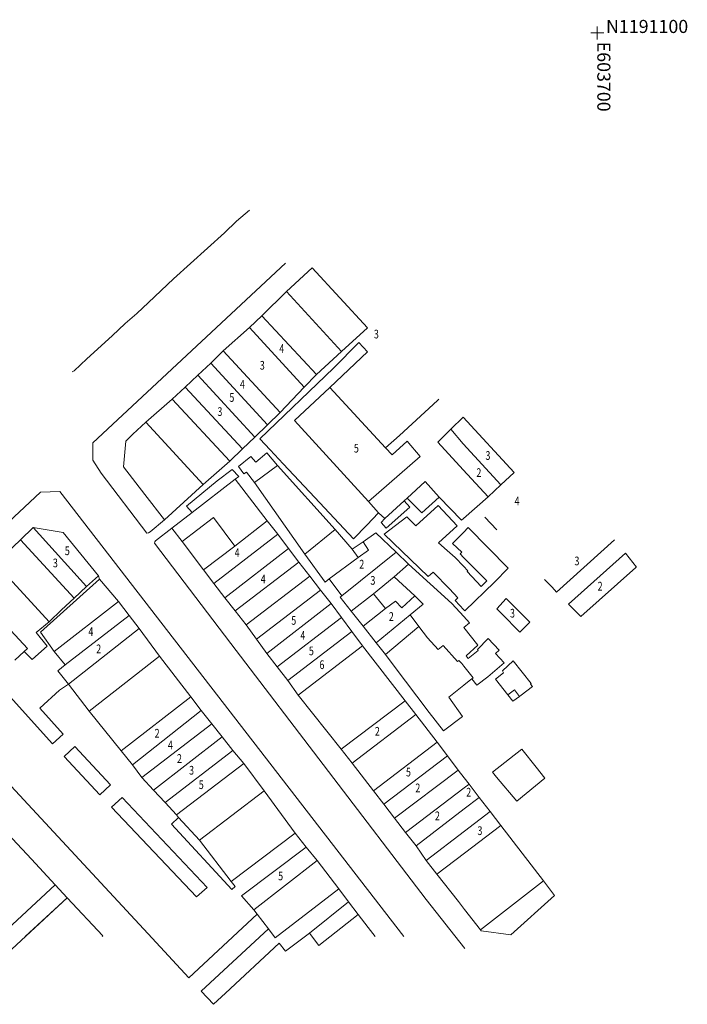
# Model space of a CAD drawing. Units: millimetres. Extents: x 58 to 7993, y -4524 to 3402.
# Drawn here: x 2481 to 2634, y -1163 to -937 of the extents above; entities that cross this region are included whole.
import ezdxf
from ezdxf.enums import TextEntityAlignment as Align

# ---------------------------------------------------------------- set-up
doc = ezdxf.new("R2010")
doc.units = ezdxf.units.MM
doc.layers.add('_004_BUILDIG', color=4, linetype='Continuous')
doc.layers.add('_900_POINT_N-E', color=7, linetype='Continuous')
doc.styles.add('thuýen', font='vn_vni.shx')
doc.styles.add('txt', font='vn_vni.shx', dxfattribs={"width": 0.7, "height": 1})

msp = doc.modelspace()

# ---------------------------------------------------------------- linework, layer by layer
at = {"layer": '_004_BUILDIG', "color": 251, "linetype": 'Continuous', "lineweight": 0}
for p, q in [((2530.81, -982.87), (2533.79, -980.38)), ((2530.81, -982.87), (2533.79, -980.38)), ((2530.81, -982.87), (2533.79, -980.38)), ((2530.81, -982.87), (2533.79, -980.38)), ((2533.79, -980.38), (2530.81, -982.87)), ((2530.81, -982.87), (2528.08, -985.56)), ((2528.08, -985.56), (2516.38, -996.1)), ((2542.11, -992.54), (2497.84, -1033.75)), ((2542.28, -999), (2548.19, -993.56)), ((2542.28, -999), (2548.19, -993.57)), ((2560.9, -1007.34), (2548.19, -993.56)), ((2548.19, -993.56), (2560.9, -1007.34)), ((2548.19, -993.57), (2560.9, -1007.34)), ((2548.19, -993.57), (2560.9, -1007.34)), ((2548.19, -993.57), (2560.9, -1007.34)), ((2548.19, -993.57), (2560.9, -1007.34)), ((2516.38, -996.1), (2510.66, -1001.52)), ((2536.64, -1004.61), (2542.28, -999)), ((2536.64, -1004.61), (2542.28, -999)), ((2542.28, -999), (2554.92, -1012.78)), ((2554.92, -1012.78), (2542.28, -999)), ((2510.66, -1001.52), (2507.95, -1004.07)), ((2507.95, -1004.07), (2505.28, -1006.37)), ((2533.8, -1007.3), (2536.64, -1004.61)), ((2536.64, -1004.61), (2533.8, -1007.3)), ((2536.64, -1004.61), (2533.8, -1007.3)), ((2536.64, -1004.61), (2533.8, -1007.3)), ((2536.64, -1004.61), (2533.8, -1007.3)), ((2533.8, -1007.3), (2536.64, -1004.61)), ((2549.21, -1018.03), (2536.64, -1004.61)), ((2549.21, -1018.03), (2536.64, -1004.61)), ((2549.21, -1018.03), (2536.64, -1004.61)), ((2549.21, -1018.03), (2536.64, -1004.61)), ((2536.64, -1004.61), (2549.21, -1018.03)), ((2549.21, -1018.03), (2536.64, -1004.61)), ((2505.28, -1006.37), (2502.33, -1009.17)), ((2527.79, -1012.63), (2533.8, -1007.3)), ((2533.8, -1007.3), (2527.79, -1012.63)), ((2533.8, -1007.3), (2527.79, -1012.63)), ((2533.8, -1007.3), (2527.79, -1012.63)), ((2533.8, -1007.3), (2527.79, -1012.63)), ((2527.79, -1012.63), (2533.8, -1007.3)), ((2533.8, -1007.3), (2546.39, -1020.96)), ((2533.8, -1007.3), (2546.39, -1020.96)), ((2533.8, -1007.3), (2546.39, -1020.96)), ((2533.8, -1007.3), (2546.39, -1020.96)), ((2533.8, -1007.3), (2546.39, -1020.96)), ((2546.39, -1020.96), (2533.8, -1007.3)), ((2560.9, -1007.34), (2554.92, -1012.78)), ((2502.33, -1009.17), (2496.51, -1014.47)), ((2553.1, -1016.57), (2558.89, -1010.74)), ((2558.89, -1010.74), (2560.93, -1012.86)), ((2558.89, -1010.74), (2560.93, -1012.86)), ((2558.89, -1010.74), (2560.93, -1012.86)), ((2558.89, -1010.74), (2560.93, -1012.86)), ((2560.92, -1012.86), (2558.89, -1010.74)), ((2558.89, -1010.74), (2560.92, -1012.86)), ((2524.93, -1015.46), (2527.79, -1012.63)), ((2527.79, -1012.63), (2524.93, -1015.46)), ((2527.79, -1012.63), (2524.93, -1015.46)), ((2524.93, -1015.46), (2527.79, -1012.63)), ((2527.79, -1012.63), (2540.88, -1026.77)), ((2527.79, -1012.63), (2540.88, -1026.77)), ((2527.79, -1012.63), (2540.88, -1026.77)), ((2527.79, -1012.63), (2540.88, -1026.77)), ((2527.79, -1012.63), (2540.88, -1026.77)), ((2540.88, -1026.77), (2527.79, -1012.63)), ((2554.92, -1012.78), (2549.21, -1018.03)), ((2552.26, -1021.06), (2560.92, -1012.86)), ((2560.92, -1012.86), (2552.26, -1021.06)), ((2493.56, -1017.17), (2496.51, -1014.47)), ((2493.56, -1017.17), (2496.51, -1014.47)), ((2493.56, -1017.17), (2496.51, -1014.47)), ((2493.56, -1017.17), (2496.51, -1014.47)), ((2496.51, -1014.47), (2493.56, -1017.17)), ((2521.98, -1018.22), (2524.93, -1015.46)), ((2521.99, -1018.22), (2524.93, -1015.46)), ((2524.93, -1015.46), (2521.99, -1018.22)), ((2524.93, -1015.46), (2521.99, -1018.22)), ((2524.93, -1015.46), (2537.95, -1029.57)), ((2524.93, -1015.46), (2537.95, -1029.57)), ((2524.93, -1015.46), (2537.94, -1029.58)), ((2537.94, -1029.58), (2524.93, -1015.46)), ((2493.56, -1017.17), (2493.16, -1017.47)), ((2519.08, -1020.93), (2521.99, -1018.22)), ((2521.99, -1018.22), (2519.08, -1020.93)), ((2521.99, -1018.22), (2519.08, -1020.93)), ((2519.08, -1020.93), (2521.98, -1018.22)), ((2521.98, -1018.22), (2535.04, -1032.45)), ((2535.04, -1032.45), (2521.98, -1018.22)), ((2521.99, -1018.22), (2535.04, -1032.45)), ((2521.99, -1018.22), (2535.04, -1032.45)), ((2536.17, -1032.82), (2553.1, -1016.57)), ((2546.39, -1020.96), (2549.21, -1018.03)), ((2546.39, -1020.96), (2549.21, -1018.03)), ((2546.39, -1020.96), (2549.21, -1018.03)), ((2546.39, -1020.96), (2549.21, -1018.03)), ((2549.21, -1018.03), (2546.39, -1020.96)), ((2516.08, -1023.74), (2519.08, -1020.93)), ((2519.08, -1020.93), (2516.08, -1023.74)), ((2519.08, -1020.93), (2516.08, -1023.74)), ((2516.08, -1023.74), (2519.08, -1020.93)), ((2519.08, -1020.93), (2532.19, -1035.12)), ((2519.08, -1020.93), (2532.19, -1035.12)), ((2519.08, -1020.93), (2532.18, -1035.12)), ((2532.18, -1035.12), (2519.08, -1020.93)), ((2540.88, -1026.77), (2546.39, -1020.96)), ((2540.88, -1026.77), (2546.39, -1020.96)), ((2540.88, -1026.77), (2546.39, -1020.96)), ((2540.88, -1026.77), (2546.39, -1020.96)), ((2546.39, -1020.96), (2540.88, -1026.77)), ((2552.26, -1021.06), (2544.17, -1028.6)), ((2552.26, -1021.06), (2544.17, -1028.6)), ((2544.17, -1028.6), (2552.26, -1021.06)), ((2552.26, -1021.06), (2544.17, -1028.6)), ((2565.04, -1034.86), (2552.26, -1021.06)), ((2565.04, -1034.86), (2552.26, -1021.06)), ((2552.26, -1021.06), (2565.04, -1034.86)), ((2565.04, -1034.86), (2552.26, -1021.06)), ((2510.04, -1029.01), (2516.08, -1023.74)), ((2510.04, -1029.01), (2516.08, -1023.74)), ((2516.08, -1023.74), (2529.32, -1037.95)), ((2516.08, -1023.74), (2529.32, -1037.95)), ((2529.31, -1037.95), (2516.08, -1023.74)), ((2516.08, -1023.74), (2529.31, -1037.95)), ((2576.94, -1024), (2568.26, -1032.04)), ((2568.26, -1032.04), (2576.94, -1024)), ((2577.28, -1023.69), (2576.94, -1024)), ((2576.94, -1024), (2577.28, -1023.69)), ((2540.88, -1026.77), (2537.94, -1029.58)), ((2537.95, -1029.57), (2540.88, -1026.77)), ((2537.95, -1029.57), (2540.88, -1026.77)), ((2507.05, -1031.72), (2510.04, -1029.01)), ((2507.05, -1031.72), (2510.04, -1029.01)), ((2510.04, -1029.01), (2523.2, -1043.31)), ((2523.2, -1043.31), (2510.04, -1029.01)), ((2535.04, -1032.45), (2537.95, -1029.57)), ((2535.04, -1032.45), (2537.95, -1029.57)), ((2537.94, -1029.58), (2535.04, -1032.45)), ((2544.17, -1028.6), (2561.11, -1047.19)), ((2544.17, -1028.6), (2561.11, -1047.19)), ((2561.11, -1047.19), (2544.17, -1028.6)), ((2544.17, -1028.6), (2561.11, -1047.19)), ((2580.03, -1030.57), (2582.83, -1027.87)), ((2582.83, -1027.87), (2580.03, -1030.57)), ((2582.83, -1027.87), (2594.54, -1040.56)), ((2582.83, -1027.87), (2594.54, -1040.56)), ((2582.83, -1027.87), (2594.54, -1040.56)), ((2594.54, -1040.56), (2582.83, -1027.87)), ((2505.42, -1033.34), (2507.05, -1031.72)), ((2505.42, -1033.34), (2507.05, -1031.72)), ((2568.26, -1032.04), (2565.04, -1034.86)), ((2565.04, -1034.86), (2568.26, -1032.04)), ((2577, -1033.54), (2580.03, -1030.57)), ((2580.03, -1030.57), (2577, -1033.54)), ((2580.03, -1030.57), (2582.85, -1033.94)), ((2582.85, -1033.94), (2580.03, -1030.57)), ((2497.84, -1033.75), (2497.83, -1037.7)), ((2504.89, -1039.21), (2505.42, -1033.34)), ((2504.89, -1039.21), (2505.42, -1033.34)), ((2535.04, -1032.45), (2532.18, -1035.12)), ((2532.19, -1035.12), (2535.04, -1032.45)), ((2532.19, -1035.12), (2535.04, -1032.45)), ((2538.54, -1035.33), (2536.17, -1032.82)), ((2570.02, -1033.35), (2566.53, -1036.47)), ((2570.02, -1033.35), (2566.53, -1036.47)), ((2566.53, -1036.47), (2570.02, -1033.35)), ((2570.02, -1033.35), (2566.53, -1036.47)), ((2572.97, -1036.88), (2570.02, -1033.35)), ((2572.97, -1036.88), (2570.02, -1033.35)), ((2570.02, -1033.35), (2572.97, -1036.88)), ((2572.97, -1036.88), (2570.02, -1033.35)), ((2582.87, -1039.88), (2577, -1033.54)), ((2577, -1033.54), (2582.87, -1039.88)), ((2591.47, -1043.37), (2582.85, -1033.94)), ((2591.47, -1043.37), (2582.85, -1033.94)), ((2582.85, -1033.94), (2591.48, -1043.37)), ((2591.48, -1043.37), (2582.85, -1033.94)), ((2532.18, -1035.12), (2529.31, -1037.95)), ((2529.32, -1037.95), (2532.19, -1035.12)), ((2529.32, -1037.95), (2532.19, -1035.12)), ((2535.28, -1038.18), (2537.79, -1036.01)), ((2537.79, -1036.01), (2540.23, -1038.9)), ((2541.54, -1038.51), (2538.54, -1035.33)), ((2566.53, -1036.47), (2565.04, -1034.86)), ((2566.53, -1036.47), (2565.04, -1034.86)), ((2565.04, -1034.86), (2566.53, -1036.47)), ((2566.53, -1036.47), (2565.04, -1034.86)), ((2497.83, -1037.7), (2499.78, -1040.67)), ((2529.31, -1037.95), (2523.2, -1043.31)), ((2531.29, -1039.15), (2534.16, -1036.87)), ((2534.16, -1036.87), (2535.28, -1038.18)), ((2540.23, -1038.9), (2534.97, -1042.84)), ((2534.97, -1042.84), (2540.23, -1038.9)), ((2540.23, -1038.9), (2553.48, -1053.62)), ((2548.79, -1046.28), (2541.54, -1038.51)), ((2561.11, -1047.19), (2572.97, -1036.88)), ((2561.11, -1047.19), (2572.97, -1036.88)), ((2572.97, -1036.88), (2561.11, -1047.19)), ((2561.11, -1047.19), (2572.97, -1036.88)), ((2499.78, -1040.67), (2510.27, -1054.43)), ((2509.8, -1045.54), (2504.89, -1039.21)), ((2509.8, -1045.54), (2504.89, -1039.21)), ((2526.38, -1042.42), (2529.85, -1039.83)), ((2529.85, -1039.83), (2531.37, -1041.44)), ((2532.54, -1040.85), (2531.29, -1039.15)), ((2533.16, -1040.42), (2532.54, -1040.85)), ((2534.97, -1042.84), (2533.16, -1040.42)), ((2588.6, -1046.12), (2582.87, -1039.88)), ((2588.6, -1046.12), (2582.87, -1039.88)), ((2588.6, -1046.11), (2582.87, -1039.88)), ((2582.87, -1039.88), (2588.6, -1046.11)), ((2594.54, -1040.56), (2591.47, -1043.37)), ((2594.54, -1040.56), (2591.47, -1043.37)), ((2594.54, -1040.56), (2591.48, -1043.37)), ((2523.2, -1043.31), (2514.28, -1051.41)), ((2519.34, -1048.25), (2526.38, -1042.42)), ((2530.55, -1042.03), (2520.64, -1049.74)), ((2520.64, -1049.74), (2530.55, -1042.03)), ((2531.37, -1041.44), (2530.55, -1042.03)), ((2530.55, -1042.03), (2537.87, -1051.61)), ((2546.5, -1059.27), (2534.97, -1042.84)), ((2574.11, -1042.62), (2569.99, -1046.42)), ((2569.99, -1046.42), (2574.11, -1042.62)), ((2577.37, -1046.16), (2574.11, -1042.62)), ((2574.11, -1042.62), (2577.37, -1046.16)), ((2591.47, -1043.37), (2588.6, -1046.12)), ((2591.47, -1043.37), (2588.6, -1046.12)), ((2591.48, -1043.37), (2588.6, -1046.11)), ((2485.88, -1045.06), (2447.41, -1080.86)), ((2490.32, -1044.85), (2485.88, -1045.06)), ((2569.23, -1146.99), (2490.32, -1044.85)), ((2514.28, -1051.41), (2509.8, -1045.54)), ((2514.28, -1051.41), (2509.8, -1045.54)), ((2557.66, -1055.75), (2548.79, -1046.28)), ((2563.45, -1049.81), (2561.11, -1047.19)), ((2561.11, -1047.19), (2563.45, -1049.81)), ((2564.91, -1051.1), (2569.31, -1047.04)), ((2564.91, -1051.1), (2569.31, -1047.04)), ((2564.91, -1051.1), (2569.31, -1047.04)), ((2569.31, -1047.04), (2564.91, -1051.1)), ((2569.99, -1046.42), (2569.31, -1047.04)), ((2570.64, -1048.46), (2569.31, -1047.04)), ((2570.64, -1048.46), (2569.31, -1047.04)), ((2569.31, -1047.04), (2570.64, -1048.46)), ((2573.33, -1049.79), (2569.99, -1046.42)), ((2577.37, -1046.16), (2573.33, -1049.79)), ((2582.5, -1051.45), (2577.37, -1046.16)), ((2588.6, -1046.11), (2582.91, -1051.1)), ((2515.99, -1053.31), (2520.64, -1049.74)), ((2520.64, -1049.74), (2519.34, -1048.25)), ((2563.45, -1049.81), (2560.71, -1052.64)), ((2564.91, -1051.1), (2563.45, -1049.81)), ((2565.19, -1053.3), (2570.64, -1048.46)), ((2565.19, -1053.3), (2570.64, -1048.46)), ((2570.64, -1048.46), (2565.19, -1053.3)), ((2571.95, -1052.78), (2577.09, -1048.1)), ((2577.09, -1048.1), (2581.44, -1052.8)), ((2511.01, -1054.13), (2514.28, -1051.41)), ((2518.35, -1056.39), (2525.52, -1050.82)), ((2525.52, -1050.82), (2518.35, -1056.39)), ((2525.52, -1050.82), (2530.43, -1057.41)), ((2530.43, -1057.41), (2525.52, -1050.82)), ((2530.43, -1057.41), (2537.87, -1051.61)), ((2537.87, -1051.61), (2530.43, -1057.41)), ((2530.44, -1057.42), (2537.87, -1051.61)), ((2530.44, -1057.42), (2537.87, -1051.61)), ((2537.87, -1051.61), (2540.3, -1054.71)), ((2537.87, -1051.61), (2540.3, -1054.71)), ((2537.87, -1051.61), (2540.29, -1054.71)), ((2564.91, -1051.1), (2564.02, -1052.01)), ((2564.91, -1051.1), (2564.02, -1052.01)), ((2564.02, -1052.01), (2564.91, -1051.1)), ((2564.02, -1052.01), (2565.19, -1053.3)), ((2564.02, -1052.01), (2565.19, -1053.3)), ((2565.19, -1053.3), (2564.02, -1052.01)), ((2564.7, -1054.64), (2569.94, -1050.68)), ((2569.94, -1050.68), (2571.95, -1052.78)), ((2582.91, -1051.1), (2582.5, -1051.45)), ((2587.85, -1050.74), (2590.57, -1053.7)), ((2587.85, -1050.74), (2590.57, -1053.7)), ((2590.57, -1053.7), (2587.85, -1050.74)), ((2481.27, -1055.94), (2484.19, -1053.18)), ((2481.28, -1055.94), (2484.19, -1053.18)), ((2481.28, -1055.94), (2484.19, -1053.18)), ((2481.28, -1055.94), (2484.19, -1053.18)), ((2484.19, -1053.18), (2491.02, -1054.33)), ((2484.19, -1053.18), (2491.02, -1054.33)), ((2484.19, -1053.18), (2496.4, -1066.68)), ((2484.19, -1053.18), (2491.02, -1054.33)), ((2484.19, -1053.18), (2496.4, -1066.68)), ((2484.19, -1053.18), (2496.4, -1066.68)), ((2496.4, -1066.68), (2484.19, -1053.18)), ((2484.19, -1053.18), (2491.02, -1054.33)), ((2491.02, -1054.33), (2499.16, -1064.22)), ((2491.02, -1054.33), (2499.16, -1064.22)), ((2491.02, -1054.33), (2499.16, -1064.22)), ((2491.02, -1054.33), (2499.16, -1064.22)), ((2510.27, -1054.43), (2510.62, -1054.36)), ((2510.27, -1054.43), (2510.27, -1054.43)), ((2510.62, -1054.36), (2511.01, -1054.13)), ((2515.99, -1053.32), (2512.28, -1056.22)), ((2518.35, -1056.39), (2515.99, -1053.31)), ((2518.35, -1056.39), (2515.99, -1053.32)), ((2540.3, -1054.71), (2525.66, -1066.03)), ((2540.3, -1054.71), (2525.66, -1066.03)), ((2525.66, -1066.03), (2540.29, -1054.71)), ((2540.29, -1054.71), (2525.66, -1066.03)), ((2540.29, -1054.71), (2542.8, -1057.99)), ((2542.8, -1057.99), (2540.3, -1054.71)), ((2542.8, -1057.99), (2540.3, -1054.71)), ((2553.48, -1053.62), (2546.5, -1059.27)), ((2546.5, -1059.27), (2553.48, -1053.62)), ((2553.48, -1053.62), (2557.37, -1058.13)), ((2560.71, -1052.64), (2557.66, -1055.75)), ((2559.92, -1056.43), (2562.8, -1054.4)), ((2559.92, -1056.43), (2562.8, -1054.4)), ((2559.92, -1056.43), (2562.8, -1054.4)), ((2562.8, -1054.4), (2567.5, -1058.84)), ((2562.8, -1054.4), (2567.5, -1058.84)), ((2562.8, -1054.4), (2567.49, -1058.84)), ((2574.78, -1064.38), (2564.7, -1054.64)), ((2581.44, -1052.8), (2577.19, -1056.7)), ((2580.37, -1056.78), (2582.92, -1054.27)), ((2582.92, -1054.27), (2584.03, -1053.17)), ((2584.03, -1053.17), (2593.17, -1062.47)), ((2475.56, -1061.39), (2481.28, -1055.94)), ((2475.56, -1061.39), (2481.27, -1055.94)), ((2493.6, -1069.35), (2481.27, -1055.94)), ((2481.27, -1055.94), (2493.6, -1069.35)), ((2493.6, -1069.34), (2481.28, -1055.94)), ((2493.6, -1069.34), (2481.28, -1055.94)), ((2512.1, -1056.47), (2512.01, -1056.72)), ((2512.01, -1056.72), (2529.56, -1079.73)), ((2512.28, -1056.22), (2512.1, -1056.47)), ((2523.28, -1062.88), (2518.35, -1056.39)), ((2523.28, -1062.88), (2518.35, -1056.39)), ((2559.92, -1056.43), (2557.37, -1058.13)), ((2559.92, -1056.43), (2557.37, -1058.13)), ((2557.37, -1058.13), (2559.92, -1056.43)), ((2561.15, -1058.31), (2559.92, -1056.43)), ((2561.15, -1058.31), (2559.92, -1056.43)), ((2561.15, -1058.31), (2559.92, -1056.43)), ((2559.92, -1056.43), (2561.15, -1058.31)), ((2577.19, -1056.7), (2579.2, -1058.44)), ((2582.54, -1058.79), (2580.37, -1056.78)), ((2617.54, -1056), (2604.29, -1067.95)), ((2617.54, -1056), (2604.29, -1067.95)), ((2617.54, -1056), (2604.29, -1067.95)), ((2523.28, -1062.88), (2530.43, -1057.41)), ((2530.43, -1057.41), (2523.28, -1062.88)), ((2523.28, -1062.88), (2530.44, -1057.42)), ((2523.28, -1062.88), (2530.44, -1057.42)), ((2528.15, -1069.27), (2542.8, -1057.99)), ((2528.15, -1069.27), (2542.8, -1057.99)), ((2528.15, -1069.27), (2542.8, -1057.99)), ((2542.8, -1057.99), (2528.15, -1069.27)), ((2545.17, -1061.1), (2542.8, -1057.99)), ((2545.17, -1061.1), (2542.8, -1057.99)), ((2542.8, -1057.99), (2545.17, -1061.09)), ((2551.21, -1065.66), (2546.5, -1059.27)), ((2554.99, -1068.82), (2567.5, -1058.84)), ((2554.99, -1068.82), (2567.5, -1058.84)), ((2567.49, -1058.84), (2554.99, -1068.82)), ((2554.99, -1068.82), (2567.49, -1058.84)), ((2557.37, -1058.13), (2558.76, -1060.06)), ((2557.37, -1058.13), (2558.76, -1060.06)), ((2558.76, -1060.06), (2557.37, -1058.13)), ((2557.37, -1058.13), (2558.76, -1060.06)), ((2558.76, -1060.06), (2561.15, -1058.31)), ((2558.76, -1060.06), (2561.15, -1058.31)), ((2558.76, -1060.06), (2561.15, -1058.31)), ((2561.15, -1058.31), (2558.76, -1060.06)), ((2567.49, -1058.84), (2570.33, -1061.59)), ((2567.5, -1058.84), (2570.33, -1061.59)), ((2567.5, -1058.84), (2570.33, -1061.59)), ((2579.2, -1058.44), (2581, -1060.01)), ((2582.15, -1059.22), (2582.54, -1058.79)), ((2582.93, -1060.01), (2582.15, -1059.22)), ((2607.03, -1070.73), (2620.08, -1059.05)), ((2607.03, -1070.73), (2620.08, -1059.05)), ((2607.03, -1070.73), (2620.08, -1059.05)), ((2620.08, -1059.05), (2622.6, -1062.23)), ((2620.08, -1059.05), (2622.6, -1062.23)), ((2620.08, -1059.05), (2622.6, -1062.23)), ((2487.81, -1074.79), (2475.56, -1061.39)), ((2475.56, -1061.39), (2487.81, -1074.79)), ((2530.5, -1072.3), (2545.17, -1061.1)), ((2530.5, -1072.3), (2545.17, -1061.1)), ((2545.17, -1061.09), (2530.51, -1072.3)), ((2530.51, -1072.3), (2545.17, -1061.09)), ((2545.17, -1061.09), (2547.64, -1064.34)), ((2552.12, -1064.95), (2558.76, -1060.06)), ((2552.12, -1064.95), (2558.76, -1060.06)), ((2552.12, -1064.95), (2558.76, -1060.06)), ((2558.76, -1060.06), (2552.12, -1064.95)), ((2570.33, -1061.59), (2567.02, -1064.44)), ((2570.33, -1061.59), (2567.02, -1064.44)), ((2570.33, -1061.59), (2567.02, -1064.44)), ((2567.02, -1064.44), (2570.33, -1061.59)), ((2570.33, -1061.59), (2580.27, -1070.6)), ((2581, -1060.01), (2582.94, -1062.02)), ((2588.29, -1065.38), (2582.93, -1060.01)), ((2525.66, -1066.03), (2523.28, -1062.88)), ((2525.66, -1066.03), (2523.28, -1062.88)), ((2525.66, -1066.03), (2523.28, -1062.88)), ((2525.66, -1066.03), (2523.28, -1062.88)), ((2575.93, -1063.37), (2574.78, -1064.38)), ((2579.71, -1067.22), (2575.93, -1063.37)), ((2582.94, -1062.02), (2583.92, -1063.05)), ((2583.92, -1063.05), (2583.74, -1063.27)), ((2583.74, -1063.27), (2586.97, -1066.67)), ((2593.17, -1062.47), (2590.02, -1065.65)), ((2622.49, -1062.33), (2609.82, -1073.56)), ((2622.49, -1062.33), (2609.82, -1073.56)), ((2622.49, -1062.33), (2609.82, -1073.56)), ((2622.6, -1062.23), (2622.49, -1062.33)), ((2622.6, -1062.23), (2622.49, -1062.33)), ((2622.6, -1062.23), (2622.49, -1062.33)), ((2485.83, -1077.15), (2499.43, -1065)), ((2499.16, -1064.22), (2496.4, -1066.68)), ((2499.16, -1064.22), (2496.4, -1066.68)), ((2499.16, -1064.22), (2496.4, -1066.68)), ((2499.16, -1064.22), (2499.43, -1065)), ((2499.43, -1065), (2503.72, -1070.14)), ((2499.43, -1065), (2503.72, -1070.14)), ((2528.15, -1069.27), (2525.66, -1066.03)), ((2525.66, -1066.03), (2528.15, -1069.27)), ((2525.66, -1066.03), (2528.15, -1069.27)), ((2528.15, -1069.27), (2525.66, -1066.03)), ((2533.03, -1075.51), (2547.64, -1064.34)), ((2533.03, -1075.51), (2547.64, -1064.34)), ((2533.03, -1075.51), (2547.64, -1064.34)), ((2547.64, -1064.34), (2533.03, -1075.51)), ((2547.64, -1064.34), (2550.09, -1067.49)), ((2547.64, -1064.34), (2550.09, -1067.49)), ((2547.64, -1064.34), (2550.09, -1067.49)), ((2552.12, -1064.95), (2551.21, -1065.66)), ((2554.99, -1068.82), (2552.12, -1064.95)), ((2554.99, -1068.82), (2552.12, -1064.95)), ((2554.99, -1068.82), (2552.12, -1064.95)), ((2567.02, -1064.44), (2562.29, -1068.38)), ((2567.02, -1064.44), (2562.29, -1068.38)), ((2567.02, -1064.44), (2562.29, -1068.38)), ((2571.78, -1068.86), (2567.02, -1064.44)), ((2590.02, -1065.65), (2583.23, -1072.29)), ((2586.97, -1066.67), (2588.29, -1065.38)), ((2603.25, -1066.86), (2601.5, -1065.09)), ((2603.25, -1066.86), (2601.5, -1065.09)), ((2603.25, -1066.86), (2601.5, -1065.09)), ((2469.77, -1066.8), (2482.89, -1080.94)), ((2482.89, -1080.94), (2469.77, -1066.8)), ((2469.78, -1066.8), (2482.89, -1080.94)), ((2469.78, -1066.8), (2482.89, -1080.94)), ((2496.4, -1066.68), (2493.6, -1069.34)), ((2496.4, -1066.68), (2493.6, -1069.34)), ((2496.4, -1066.68), (2493.6, -1069.35)), ((2550.09, -1067.49), (2535.41, -1078.76)), ((2550.09, -1067.49), (2535.41, -1078.76)), ((2535.41, -1078.77), (2550.09, -1067.49)), ((2550.09, -1067.49), (2535.41, -1078.77)), ((2552.52, -1070.61), (2550.09, -1067.49)), ((2552.52, -1070.61), (2550.09, -1067.49)), ((2550.09, -1067.49), (2552.52, -1070.6)), ((2562.29, -1068.38), (2557.17, -1072.32)), ((2562.29, -1068.38), (2557.17, -1072.32)), ((2562.29, -1068.38), (2557.17, -1072.32)), ((2557.17, -1072.32), (2562.29, -1068.38)), ((2562.29, -1068.38), (2565.03, -1071.73)), ((2581.62, -1069.31), (2579.71, -1067.22)), ((2604.29, -1067.95), (2603.25, -1066.86)), ((2604.29, -1067.95), (2603.25, -1066.86)), ((2604.29, -1067.95), (2603.25, -1066.86)), ((2488.99, -1081.57), (2503.72, -1070.14)), ((2488.99, -1081.57), (2503.72, -1070.14)), ((2488.99, -1081.57), (2503.72, -1070.14)), ((2503.72, -1070.14), (2488.99, -1081.57)), ((2493.6, -1069.35), (2490.71, -1072.06)), ((2503.72, -1070.14), (2506.19, -1073.32)), ((2503.72, -1070.14), (2506.19, -1073.32)), ((2503.72, -1070.14), (2506.19, -1073.32)), ((2503.72, -1070.14), (2506.18, -1073.32)), ((2530.5, -1072.3), (2528.15, -1069.27)), ((2528.15, -1069.27), (2530.5, -1072.3)), ((2528.15, -1069.27), (2530.5, -1072.3)), ((2530.51, -1072.3), (2528.15, -1069.27)), ((2537.76, -1082.07), (2552.52, -1070.6)), ((2552.52, -1070.6), (2537.76, -1082.07)), ((2537.77, -1082.07), (2552.52, -1070.61)), ((2537.77, -1082.07), (2552.52, -1070.61)), ((2552.52, -1070.6), (2554.92, -1073.81)), ((2554.93, -1073.81), (2552.52, -1070.61)), ((2554.93, -1073.81), (2552.52, -1070.61)), ((2554.6, -1069.16), (2554.99, -1068.82)), ((2554.6, -1069.16), (2554.99, -1068.82)), ((2554.6, -1069.16), (2554.99, -1068.82)), ((2557.17, -1072.32), (2554.6, -1069.16)), ((2557.17, -1072.32), (2554.6, -1069.16)), ((2557.17, -1072.32), (2554.6, -1069.16)), ((2567.35, -1070.01), (2565.03, -1071.73)), ((2567.35, -1070.01), (2565.03, -1071.73)), ((2565.03, -1071.73), (2567.35, -1070.01)), ((2568.77, -1071.55), (2567.35, -1070.01)), ((2568.77, -1071.55), (2567.35, -1070.01)), ((2567.35, -1070.01), (2568.77, -1071.55)), ((2571.78, -1068.86), (2568.77, -1071.55)), ((2571.78, -1068.86), (2568.77, -1071.55)), ((2568.77, -1071.55), (2571.78, -1068.86)), ((2573.66, -1070.72), (2571.78, -1068.86)), ((2573.66, -1070.72), (2571.78, -1068.86)), ((2571.78, -1068.86), (2573.66, -1070.72)), ((2573.66, -1070.72), (2571.78, -1068.86)), ((2580.27, -1070.6), (2582.98, -1073.58)), ((2581.05, -1069.91), (2581.62, -1069.31)), ((2582.97, -1072), (2581.05, -1069.91)), ((2590.6, -1071.77), (2592.74, -1069.44)), ((2590.6, -1071.77), (2592.74, -1069.44)), ((2590.6, -1071.77), (2592.74, -1069.44)), ((2592.74, -1069.44), (2592.88, -1069.56)), ((2592.74, -1069.44), (2592.88, -1069.56)), ((2592.74, -1069.44), (2592.88, -1069.56)), ((2592.88, -1069.56), (2598.14, -1074.85)), ((2592.88, -1069.56), (2598.14, -1074.85)), ((2592.88, -1069.56), (2598.14, -1074.85)), ((2490.71, -1072.06), (2487.81, -1074.79)), ((2533.03, -1075.51), (2530.5, -1072.3)), ((2533.03, -1075.51), (2530.51, -1072.3)), ((2559.87, -1075.8), (2557.17, -1072.32)), ((2565.03, -1071.73), (2559.87, -1075.8)), ((2565.03, -1071.73), (2559.87, -1075.8)), ((2559.87, -1075.8), (2565.03, -1071.73)), ((2565.03, -1071.73), (2559.87, -1075.8)), ((2570.66, -1073.21), (2573.66, -1070.72)), ((2570.66, -1073.21), (2573.66, -1070.72)), ((2573.66, -1070.72), (2570.66, -1073.21)), ((2570.66, -1073.21), (2573.66, -1070.72)), ((2583.23, -1072.29), (2582.97, -1072)), ((2591.64, -1072.88), (2590.6, -1071.77)), ((2591.64, -1072.88), (2590.6, -1071.77)), ((2591.64, -1072.88), (2590.6, -1071.77)), ((2595.83, -1077.18), (2591.64, -1072.88)), ((2595.83, -1077.18), (2591.64, -1072.88)), ((2595.83, -1077.18), (2591.64, -1072.88)), ((2609.82, -1073.56), (2607.03, -1070.73)), ((2609.82, -1073.56), (2607.03, -1070.73)), ((2609.82, -1073.56), (2607.03, -1070.73)), ((2487.81, -1074.79), (2484.83, -1077.21)), ((2506.19, -1073.32), (2491.54, -1084.66)), ((2506.19, -1073.32), (2491.54, -1084.66)), ((2491.54, -1084.66), (2506.18, -1073.32)), ((2506.18, -1073.32), (2491.54, -1084.66)), ((2506.18, -1073.32), (2508.49, -1076.28)), ((2506.19, -1073.32), (2508.49, -1076.28)), ((2508.49, -1076.28), (2506.19, -1073.32)), ((2508.49, -1076.28), (2506.19, -1073.32)), ((2540.2, -1085.13), (2554.93, -1073.81)), ((2540.2, -1085.13), (2554.93, -1073.81)), ((2540.2, -1085.13), (2554.92, -1073.81)), ((2554.92, -1073.81), (2540.2, -1085.13)), ((2554.92, -1073.81), (2557.27, -1076.98)), ((2557.27, -1076.98), (2554.93, -1073.81)), ((2557.27, -1076.98), (2554.93, -1073.81)), ((2562.86, -1079.59), (2570.66, -1073.21)), ((2562.86, -1079.59), (2570.66, -1073.21)), ((2570.66, -1073.21), (2562.86, -1079.59)), ((2562.86, -1079.59), (2570.66, -1073.21)), ((2570.66, -1073.21), (2572.67, -1075.86)), ((2572.67, -1075.86), (2570.66, -1073.21)), ((2582.98, -1073.58), (2584.28, -1075.02)), ((2584.28, -1075.02), (2582.98, -1076.12)), ((2598.14, -1074.85), (2595.83, -1077.18)), ((2598.14, -1074.85), (2595.83, -1077.18)), ((2598.14, -1074.85), (2595.83, -1077.18)), ((2484.83, -1077.21), (2487.37, -1080.38)), ((2488.99, -1081.57), (2485.83, -1077.15)), ((2492.26, -1089.1), (2508.49, -1076.28)), ((2492.26, -1089.1), (2508.49, -1076.28)), ((2508.49, -1076.28), (2492.26, -1089.1)), ((2492.26, -1089.1), (2508.49, -1076.28)), ((2508.49, -1076.28), (2513.17, -1082.68)), ((2508.49, -1076.28), (2513.17, -1082.68)), ((2535.41, -1078.76), (2533.03, -1075.51)), ((2535.41, -1078.76), (2533.03, -1075.51)), ((2535.41, -1078.76), (2533.03, -1075.51)), ((2535.41, -1078.77), (2533.03, -1075.51)), ((2542.61, -1088.24), (2557.27, -1076.98)), ((2542.61, -1088.24), (2557.27, -1076.98)), ((2542.61, -1088.24), (2557.27, -1076.98)), ((2557.27, -1076.98), (2542.61, -1088.24)), ((2559.74, -1080.33), (2557.27, -1076.98)), ((2559.74, -1080.33), (2557.27, -1076.98)), ((2557.27, -1076.98), (2559.74, -1080.33)), ((2559.87, -1075.8), (2562.86, -1079.59)), ((2559.87, -1075.8), (2562.86, -1079.59)), ((2562.86, -1079.59), (2559.87, -1075.8)), ((2572.67, -1075.86), (2564.99, -1082.26)), ((2564.99, -1082.26), (2572.67, -1075.86)), ((2574.68, -1078.43), (2572.67, -1075.86)), ((2572.67, -1075.86), (2574.68, -1078.43)), ((2582.98, -1076.12), (2586.24, -1080.13)), ((2537.77, -1082.07), (2535.41, -1078.76)), ((2535.41, -1078.76), (2537.77, -1082.07)), ((2535.41, -1078.76), (2537.77, -1082.07)), ((2537.76, -1082.07), (2535.41, -1078.77)), ((2564.99, -1082.26), (2562.86, -1079.59)), ((2577.15, -1081.12), (2574.68, -1078.43)), ((2574.68, -1078.43), (2577.15, -1081.12)), ((2586.17, -1081.14), (2588.59, -1078.6)), ((2588.59, -1078.6), (2591.08, -1081.32)), ((2482.14, -1081.61), (2479.99, -1083.57)), ((2482.14, -1081.61), (2479.99, -1083.57)), ((2482.13, -1081.61), (2479.99, -1083.57)), ((2482.89, -1080.94), (2482.13, -1081.61)), ((2482.13, -1081.61), (2482.89, -1080.94)), ((2483.95, -1083.43), (2482.13, -1081.61)), ((2482.89, -1080.94), (2482.14, -1081.61)), ((2482.89, -1080.94), (2482.14, -1081.61)), ((2486.8, -1080.88), (2483.95, -1083.43)), ((2487.37, -1080.38), (2486.8, -1080.88)), ((2491.54, -1084.66), (2488.99, -1081.57)), ((2491.54, -1084.66), (2488.99, -1081.57)), ((2491.54, -1084.66), (2488.99, -1081.57)), ((2529.56, -1079.73), (2574.36, -1138.48)), ((2544.96, -1091.63), (2559.74, -1080.33)), ((2544.96, -1091.63), (2559.74, -1080.33)), ((2559.74, -1080.33), (2544.96, -1091.62)), ((2544.96, -1091.62), (2559.74, -1080.33)), ((2559.74, -1080.33), (2569.55, -1092.88)), ((2578.23, -1080.19), (2577.15, -1081.12)), ((2577.15, -1081.12), (2578.23, -1080.19)), ((2581.53, -1083.91), (2578.23, -1080.19)), ((2578.23, -1080.19), (2581.53, -1083.91)), ((2586.24, -1080.13), (2583.52, -1082.57)), ((2584, -1083.22), (2586.32, -1081.35)), ((2586.32, -1081.35), (2586.17, -1081.14)), ((2591.08, -1081.32), (2590.28, -1082.04)), ((2497.05, -1095.27), (2513.17, -1082.68)), ((2513.17, -1082.68), (2497.05, -1095.27)), ((2513.17, -1082.68), (2520.37, -1092.02)), ((2513.17, -1082.68), (2520.37, -1092.02)), ((2540.2, -1085.13), (2537.76, -1082.07)), ((2540.2, -1085.13), (2537.77, -1082.07)), ((2537.77, -1082.07), (2540.2, -1085.13)), ((2537.77, -1082.07), (2540.2, -1085.13)), ((2566.81, -1084.68), (2564.99, -1082.26)), ((2581.84, -1083.67), (2581.53, -1083.91)), ((2581.53, -1083.91), (2581.84, -1083.67)), ((2582.51, -1084.38), (2581.84, -1083.67)), ((2581.84, -1083.67), (2582.51, -1084.38)), ((2583.52, -1082.57), (2584, -1083.22)), ((2592.26, -1084.19), (2588.49, -1087.42)), ((2590.28, -1082.04), (2592.26, -1084.19)), ((2591.84, -1085.99), (2594.34, -1083.71)), ((2594.34, -1083.71), (2598.46, -1088.97)), ((2489.8, -1086.04), (2491.54, -1084.66)), ((2492.26, -1089.1), (2489.8, -1086.04)), ((2491.54, -1084.66), (2489.81, -1086.04)), ((2491.54, -1084.66), (2489.81, -1086.04)), ((2489.81, -1086.04), (2492.26, -1089.1)), ((2489.81, -1086.04), (2492.26, -1089.1)), ((2542.61, -1088.24), (2540.2, -1085.13)), ((2540.2, -1085.13), (2542.61, -1088.24)), ((2540.2, -1085.13), (2542.61, -1088.24)), ((2542.61, -1088.24), (2540.2, -1085.13)), ((2575.07, -1095.61), (2566.81, -1084.68)), ((2583.01, -1084.99), (2582.51, -1084.38)), ((2582.51, -1084.38), (2583.01, -1084.99)), ((2585.17, -1087.64), (2583.01, -1084.99)), ((2583.01, -1084.99), (2585.17, -1087.64)), ((2590.26, -1087.92), (2592.14, -1086.46)), ((2592.14, -1086.46), (2591.84, -1085.99)), ((2475.2, -1087.92), (2488.63, -1102.79)), ((2544.96, -1091.63), (2542.61, -1088.24)), ((2542.61, -1088.24), (2544.96, -1091.63)), ((2542.61, -1088.24), (2544.96, -1091.63)), ((2544.96, -1091.62), (2542.61, -1088.24)), ((2584.26, -1088.35), (2583.03, -1089.33)), ((2584.86, -1087.89), (2584.26, -1088.35)), ((2584.86, -1087.89), (2585.17, -1087.64)), ((2585.17, -1087.64), (2584.86, -1087.89)), ((2586.01, -1089.29), (2584.86, -1087.89)), ((2588.49, -1087.42), (2586.01, -1089.29)), ((2593.07, -1091.5), (2590.26, -1087.92)), ((2485.71, -1094.62), (2490.18, -1090.47)), ((2490.18, -1090.47), (2492.26, -1089.1)), ((2492.26, -1089.1), (2497.05, -1095.27)), ((2497.05, -1095.27), (2492.26, -1089.1)), ((2583.03, -1089.33), (2579.58, -1092.05)), ((2594.63, -1090.36), (2593.07, -1091.5)), ((2594.63, -1090.36), (2593.07, -1091.5)), ((2593.07, -1091.5), (2594.63, -1090.36)), ((2594.63, -1090.36), (2593.07, -1091.5)), ((2595.78, -1091.92), (2594.63, -1090.36)), ((2595.78, -1091.92), (2594.63, -1090.36)), ((2594.63, -1090.36), (2595.78, -1091.92)), ((2595.78, -1091.92), (2594.63, -1090.36)), ((2598.76, -1089.63), (2596.15, -1091.63)), ((2598.46, -1088.97), (2598.33, -1089.11)), ((2598.33, -1089.11), (2598.76, -1089.63)), ((2520.37, -1092.02), (2504.38, -1104.41)), ((2520.37, -1092.02), (2504.38, -1104.41)), ((2504.38, -1104.41), (2520.37, -1092.02)), ((2520.37, -1092.02), (2504.38, -1104.41)), ((2520.37, -1092.02), (2522.73, -1095.1)), ((2522.73, -1095.1), (2520.37, -1092.02)), ((2522.73, -1095.1), (2520.37, -1092.02)), ((2520.37, -1092.02), (2522.73, -1095.1)), ((2554.87, -1104), (2544.96, -1091.62)), ((2554.87, -1104), (2544.96, -1091.63)), ((2569.54, -1092.88), (2554.87, -1104)), ((2569.54, -1092.88), (2554.87, -1104)), ((2554.87, -1104), (2569.55, -1092.88)), ((2569.55, -1092.88), (2554.87, -1104)), ((2571.96, -1096.02), (2569.54, -1092.88)), ((2571.96, -1096.02), (2569.54, -1092.88)), ((2569.55, -1092.88), (2571.95, -1096.02)), ((2579.58, -1092.05), (2582.7, -1096.52)), ((2593.07, -1091.5), (2594.28, -1093.02)), ((2593.07, -1091.5), (2594.28, -1093.02)), ((2594.28, -1093.02), (2593.07, -1091.5)), ((2594.28, -1093.02), (2595.78, -1091.92)), ((2594.28, -1093.02), (2595.78, -1091.92)), ((2595.78, -1091.92), (2594.28, -1093.02)), ((2596.15, -1091.63), (2595.78, -1091.92)), ((2491.08, -1100.52), (2485.71, -1094.62)), ((2497.05, -1095.27), (2504.38, -1104.41)), ((2504.38, -1104.41), (2497.05, -1095.27)), ((2506.94, -1107.63), (2522.73, -1095.1)), ((2506.94, -1107.63), (2522.73, -1095.1)), ((2506.94, -1107.63), (2522.73, -1095.1)), ((2522.73, -1095.1), (2506.94, -1107.63)), ((2522.73, -1095.1), (2525.14, -1098.16)), ((2522.73, -1095.1), (2525.14, -1098.16)), ((2522.73, -1095.1), (2525.14, -1098.16)), ((2522.73, -1095.1), (2525.14, -1098.16)), ((2511.46, -1147.37), (2464.95, -1097.24)), ((2557.38, -1107.19), (2571.96, -1096.02)), ((2557.38, -1107.19), (2571.96, -1096.02)), ((2571.95, -1096.02), (2557.39, -1107.19)), ((2557.39, -1107.19), (2571.95, -1096.02)), ((2571.95, -1096.02), (2576.92, -1102.43)), ((2578.3, -1099.82), (2575.07, -1095.61)), ((2582.7, -1096.52), (2578.3, -1099.82)), ((2525.14, -1098.16), (2509.11, -1110.49)), ((2525.14, -1098.16), (2509.11, -1110.49)), ((2509.11, -1110.48), (2525.14, -1098.16)), ((2525.14, -1098.16), (2509.11, -1110.48)), ((2525.14, -1098.16), (2527.57, -1101.2)), ((2525.14, -1098.16), (2527.57, -1101.2)), ((2525.14, -1098.16), (2527.57, -1101.2)), ((2525.14, -1098.16), (2527.56, -1101.2)), ((2488.63, -1102.79), (2491.08, -1100.52)), ((2527.57, -1101.2), (2511.78, -1113.38)), ((2527.57, -1101.2), (2511.78, -1113.38)), ((2511.78, -1113.38), (2527.56, -1101.2)), ((2527.56, -1101.2), (2511.78, -1113.38)), ((2527.56, -1101.2), (2529.97, -1104.31)), ((2527.57, -1101.2), (2529.98, -1104.31)), ((2527.57, -1101.2), (2529.98, -1104.31)), ((2527.57, -1101.2), (2529.98, -1104.31)), ((2493.74, -1103.42), (2491.29, -1105.71)), ((2501.93, -1112.16), (2493.74, -1103.42)), ((2504.38, -1104.41), (2506.94, -1107.63)), ((2504.38, -1104.41), (2506.94, -1107.63)), ((2506.94, -1107.63), (2504.38, -1104.41)), ((2504.38, -1104.41), (2506.94, -1107.63)), ((2529.98, -1104.31), (2514.48, -1116.21)), ((2529.98, -1104.31), (2514.48, -1116.21)), ((2514.48, -1116.21), (2529.97, -1104.31)), ((2529.97, -1104.31), (2514.48, -1116.21)), ((2529.97, -1104.31), (2532.49, -1107.32)), ((2529.98, -1104.31), (2532.49, -1107.32)), ((2529.98, -1104.31), (2532.49, -1107.32)), ((2529.98, -1104.31), (2532.49, -1107.32)), ((2557.38, -1107.19), (2554.87, -1104)), ((2554.87, -1104), (2557.38, -1107.19)), ((2554.87, -1104), (2557.38, -1107.19)), ((2557.39, -1107.19), (2554.87, -1104)), ((2562.29, -1113.53), (2576.92, -1102.43)), ((2562.29, -1113.53), (2576.92, -1102.43)), ((2562.29, -1113.53), (2576.92, -1102.43)), ((2576.92, -1102.43), (2562.29, -1113.53)), ((2576.92, -1102.43), (2579.26, -1105.51)), ((2576.92, -1102.43), (2579.26, -1105.51)), ((2576.92, -1102.43), (2579.26, -1105.51)), ((2589.58, -1109.26), (2596.31, -1103.97)), ((2596.31, -1103.97), (2599.61, -1108.15)), ((2491.29, -1105.71), (2499.48, -1114.44)), ((2579.26, -1105.51), (2564.62, -1116.64)), ((2579.26, -1105.51), (2564.62, -1116.64)), ((2564.62, -1116.64), (2579.26, -1105.51)), ((2579.26, -1105.51), (2564.62, -1116.64)), ((2581.73, -1108.79), (2579.26, -1105.51)), ((2581.73, -1108.79), (2579.26, -1105.51)), ((2579.26, -1105.51), (2581.73, -1108.79)), ((2464.61, -1108.72), (2483.78, -1129.27)), ((2509.11, -1110.49), (2506.94, -1107.63)), ((2509.11, -1110.49), (2506.94, -1107.63)), ((2509.11, -1110.48), (2506.94, -1107.63)), ((2506.94, -1107.63), (2509.11, -1110.48)), ((2532.49, -1107.32), (2517.03, -1119.1)), ((2532.49, -1107.32), (2517.03, -1119.1)), ((2532.49, -1107.32), (2517.03, -1119.1)), ((2517.03, -1119.1), (2532.49, -1107.32)), ((2532.49, -1107.32), (2537.16, -1113.52)), ((2532.49, -1107.32), (2537.16, -1113.52)), ((2562.29, -1113.53), (2557.38, -1107.19)), ((2562.29, -1113.53), (2557.39, -1107.19)), ((2567.12, -1119.84), (2581.73, -1108.79)), ((2567.12, -1119.84), (2581.73, -1108.79)), ((2567.12, -1119.84), (2581.73, -1108.79)), ((2581.73, -1108.79), (2567.12, -1119.84)), ((2581.73, -1108.79), (2583.09, -1110.57)), ((2581.73, -1108.79), (2583.09, -1110.57)), ((2581.73, -1108.79), (2583.09, -1110.56)), ((2599.61, -1108.15), (2601.57, -1110.62)), ((2511.78, -1113.38), (2509.11, -1110.48)), ((2509.11, -1110.48), (2511.78, -1113.38)), ((2511.78, -1113.38), (2509.11, -1110.49)), ((2511.78, -1113.38), (2509.11, -1110.49)), ((2583.09, -1110.56), (2584.2, -1112.01)), ((2584.2, -1112.01), (2583.09, -1110.57)), ((2584.2, -1112.01), (2583.09, -1110.57)), ((2590.52, -1110.39), (2589.58, -1109.26)), ((2595.13, -1115.91), (2590.52, -1110.39)), ((2601.57, -1110.62), (2595.13, -1115.91)), ((2499.48, -1114.44), (2501.93, -1112.16)), ((2514.48, -1116.21), (2511.78, -1113.38)), ((2514.48, -1116.21), (2511.78, -1113.38)), ((2514.48, -1116.21), (2511.78, -1113.38)), ((2511.78, -1113.38), (2514.48, -1116.21)), ((2522.37, -1124.9), (2537.16, -1113.52)), ((2537.16, -1113.52), (2522.37, -1124.9)), ((2537.16, -1113.52), (2544.3, -1123.27)), ((2537.16, -1113.52), (2544.3, -1123.27)), ((2564.62, -1116.64), (2562.29, -1113.53)), ((2564.62, -1116.64), (2562.29, -1113.53)), ((2564.62, -1116.64), (2562.29, -1113.53)), ((2564.62, -1116.64), (2562.29, -1113.53)), ((2569.58, -1123.08), (2583.1, -1112.84)), ((2569.58, -1123.08), (2583.1, -1112.84)), ((2583.1, -1112.84), (2569.58, -1123.08)), ((2569.58, -1123.08), (2583.1, -1112.84)), ((2584.2, -1112.01), (2583.1, -1112.84)), ((2584.2, -1112.01), (2583.1, -1112.84)), ((2584.2, -1112.01), (2583.1, -1112.84)), ((2583.1, -1112.84), (2584.2, -1112.01)), ((2586.54, -1115.07), (2584.2, -1112.01)), ((2586.54, -1115.07), (2584.2, -1112.01)), ((2584.2, -1112.01), (2586.53, -1115.07)), ((2504.58, -1115.06), (2502.18, -1117.32)), ((2524.09, -1135.73), (2504.58, -1115.06)), ((2586.54, -1115.07), (2583.11, -1117.7)), ((2586.54, -1115.07), (2583.11, -1117.7)), ((2586.53, -1115.07), (2583.11, -1117.7)), ((2583.11, -1117.7), (2586.53, -1115.07)), ((2586.53, -1115.07), (2589.01, -1118.27)), ((2589.01, -1118.27), (2586.54, -1115.07)), ((2589.01, -1118.27), (2586.54, -1115.07)), ((2502.18, -1117.32), (2521.69, -1137.91)), ((2517.03, -1119.1), (2514.48, -1116.21)), ((2514.48, -1116.21), (2517.03, -1119.1)), ((2567.12, -1119.84), (2564.62, -1116.64)), ((2564.62, -1116.64), (2567.12, -1119.84)), ((2564.62, -1116.64), (2567.12, -1119.84)), ((2567.12, -1119.84), (2564.62, -1116.64)), ((2572.08, -1126.19), (2583.11, -1117.7)), ((2572.08, -1126.19), (2583.11, -1117.7)), ((2583.11, -1117.7), (2572.08, -1126.19)), ((2572.08, -1126.19), (2583.11, -1117.7)), ((2517.5, -1119.65), (2515.93, -1121.24)), ((2517.03, -1119.1), (2517.5, -1119.65)), ((2517.5, -1119.65), (2517.03, -1119.1)), ((2522.37, -1124.9), (2517.5, -1119.65)), ((2569.58, -1123.08), (2567.12, -1119.84)), ((2567.12, -1119.84), (2569.58, -1123.08)), ((2567.12, -1119.84), (2569.58, -1123.08)), ((2569.58, -1123.08), (2567.12, -1119.84)), ((2583.13, -1122.79), (2589.01, -1118.27)), ((2583.13, -1122.79), (2589.01, -1118.27)), ((2589.01, -1118.27), (2583.13, -1122.79)), ((2583.13, -1122.79), (2589.01, -1118.27)), ((2589.01, -1118.27), (2591.49, -1121.51)), ((2589.01, -1118.27), (2591.49, -1121.51)), ((2589.01, -1118.27), (2591.49, -1121.52)), ((2515.93, -1121.24), (2529.73, -1136.18)), ((2591.49, -1121.51), (2583.14, -1127.85)), ((2591.49, -1121.51), (2583.14, -1127.85)), ((2591.49, -1121.52), (2583.14, -1127.85)), ((2583.14, -1127.85), (2591.49, -1121.52)), ((2591.49, -1121.52), (2601.27, -1134.23)), ((2529.61, -1134.39), (2544.3, -1123.27)), ((2544.3, -1123.27), (2529.61, -1134.39)), ((2544.3, -1123.27), (2546.79, -1126.48)), ((2544.3, -1123.27), (2546.79, -1126.48)), ((2572.08, -1126.19), (2569.58, -1123.08)), ((2569.58, -1123.08), (2572.08, -1126.19)), ((2569.58, -1123.08), (2572.08, -1126.19)), ((2572.08, -1126.19), (2569.58, -1123.08)), ((2583.13, -1122.79), (2574.36, -1129.54)), ((2574.36, -1129.54), (2583.13, -1122.79)), ((2529.61, -1134.39), (2522.37, -1124.9)), ((2531.98, -1137.68), (2546.79, -1126.48)), ((2531.98, -1137.68), (2546.79, -1126.48)), ((2531.98, -1137.68), (2546.79, -1126.48)), ((2546.79, -1126.48), (2531.98, -1137.68)), ((2546.79, -1126.48), (2549.37, -1129.52)), ((2546.79, -1126.48), (2549.37, -1129.52)), ((2546.79, -1126.48), (2549.37, -1129.52)), ((2546.79, -1126.48), (2549.37, -1129.52)), ((2574.36, -1129.53), (2572.08, -1126.19)), ((2574.36, -1129.54), (2572.08, -1126.19)), ((2483.78, -1129.27), (2489.23, -1135.13)), ((2576.8, -1132.67), (2583.14, -1127.85)), ((2576.8, -1132.67), (2583.14, -1127.85)), ((2583.14, -1127.85), (2576.8, -1132.67)), ((2576.8, -1132.67), (2583.14, -1127.85)), ((2549.37, -1129.52), (2534.83, -1140.86)), ((2549.37, -1129.52), (2534.83, -1140.86)), ((2549.37, -1129.52), (2534.83, -1140.86)), ((2534.83, -1140.86), (2549.37, -1129.52)), ((2549.37, -1129.52), (2554.29, -1136.06)), ((2549.37, -1129.52), (2554.29, -1136.05)), ((2576.8, -1132.67), (2574.36, -1129.53)), ((2574.36, -1129.53), (2576.8, -1132.67)), ((2574.36, -1129.53), (2576.8, -1132.67)), ((2576.8, -1132.67), (2574.36, -1129.54)), ((2581.77, -1138.94), (2576.8, -1132.67)), ((2581.77, -1138.93), (2576.8, -1132.67)), ((2472.81, -1150.35), (2489.23, -1135.13)), ((2472.81, -1150.35), (2489.23, -1135.13)), ((2472.81, -1150.35), (2489.23, -1135.13)), ((2489.23, -1135.13), (2472.81, -1150.35)), ((2489.23, -1135.13), (2491.97, -1138.07)), ((2489.23, -1135.13), (2491.97, -1138.07)), ((2489.23, -1135.13), (2491.97, -1138.07)), ((2521.69, -1137.91), (2524.09, -1135.73)), ((2530.51, -1135.47), (2529.61, -1134.39)), ((2529.73, -1136.18), (2530.51, -1135.47)), ((2539.74, -1147.31), (2554.29, -1136.05)), ((2554.29, -1136.05), (2539.74, -1147.31)), ((2554.29, -1136.05), (2556.54, -1139)), ((2554.29, -1136.06), (2556.54, -1139)), ((2601.27, -1134.23), (2586.8, -1145.43)), ((2601.27, -1134.23), (2586.8, -1145.43)), ((2586.8, -1145.42), (2601.27, -1134.23)), ((2601.27, -1134.23), (2586.8, -1145.42)), ((2603.78, -1137.54), (2601.27, -1134.23)), ((2603.78, -1137.54), (2601.27, -1134.23)), ((2601.27, -1134.23), (2603.78, -1137.54)), ((2491.97, -1138.07), (2475.77, -1153.06)), ((2491.97, -1138.07), (2475.78, -1153.06)), ((2491.97, -1138.07), (2475.78, -1153.06)), ((2482.33, -1146.99), (2491.97, -1138.07)), ((2491.97, -1138.07), (2500.18, -1146.81)), ((2534.83, -1140.86), (2531.98, -1137.68)), ((2534.83, -1140.86), (2531.98, -1137.68)), ((2534.83, -1140.86), (2531.98, -1137.68)), ((2531.98, -1137.68), (2534.83, -1140.86)), ((2603.78, -1137.54), (2593.75, -1146.57)), ((2603.78, -1137.54), (2593.76, -1146.57)), ((2593.76, -1146.57), (2603.78, -1137.54)), ((2593.76, -1146.57), (2603.78, -1137.54)), ((2556.54, -1139), (2547.58, -1146.21)), ((2556.54, -1139), (2547.58, -1146.21)), ((2547.58, -1146.21), (2556.54, -1139)), ((2556.54, -1139), (2547.58, -1146.21)), ((2556.54, -1139), (2558.79, -1141.89)), ((2558.79, -1141.89), (2556.54, -1139)), ((2558.79, -1141.89), (2556.54, -1139)), ((2556.54, -1139), (2558.78, -1141.89)), ((2574.36, -1138.48), (2583.21, -1149.76)), ((2583.18, -1140.75), (2581.77, -1138.93)), ((2583.18, -1140.75), (2581.77, -1138.94)), ((2535.6, -1141.87), (2519.89, -1156.47)), ((2534.83, -1140.86), (2535.6, -1141.87)), ((2535.6, -1141.87), (2534.83, -1140.86)), ((2538.14, -1145.18), (2535.6, -1141.87)), ((2558.78, -1141.89), (2549.73, -1149.06)), ((2549.74, -1149.06), (2558.79, -1141.89)), ((2549.74, -1149.06), (2558.79, -1141.89)), ((2558.79, -1141.89), (2561.07, -1144.9)), ((2586.8, -1145.43), (2583.18, -1140.75)), ((2586.8, -1145.42), (2583.18, -1140.75)), ((2522.73, -1159.5), (2538.14, -1145.18)), ((2538.14, -1145.18), (2539.74, -1147.31)), ((2539.74, -1147.31), (2538.14, -1145.18)), ((2561.07, -1144.9), (2562.69, -1146.99)), ((2500.18, -1146.81), (2499.98, -1146.99)), ((2519.89, -1156.47), (2511.46, -1147.37)), ((2547.58, -1146.21), (2542.08, -1150.31)), ((2547.58, -1146.21), (2549.74, -1149.06)), ((2547.58, -1146.21), (2549.74, -1149.06)), ((2549.73, -1149.06), (2547.58, -1146.21)), ((2586.98, -1145.66), (2586.8, -1145.42)), ((2586.98, -1145.66), (2586.8, -1145.43)), ((2586.8, -1145.43), (2586.98, -1145.66)), ((2586.8, -1145.43), (2586.98, -1145.66)), ((2593.76, -1146.57), (2586.98, -1145.66)), ((2586.98, -1145.66), (2593.76, -1146.57)), ((2586.98, -1145.66), (2593.76, -1146.57)), ((2593.75, -1146.57), (2586.98, -1145.66)), ((2540.66, -1148.48), (2528.28, -1160)), ((2542.08, -1150.31), (2540.66, -1148.48)), ((2583.21, -1149.76), (2583.21, -1149.76)), ((2525.58, -1162.53), (2522.73, -1159.5)), ((2528.28, -1160), (2525.58, -1162.53))]:
    msp.add_line(p, q, dxfattribs=at)
at = {"layer": '_900_POINT_N-E', "color": 252, "linetype": 'Continuous', "lineweight": 0, "ltscale": 5}
for p, q in [((2613.63, -938.2), (2613.63, -941.2)), ((2612.13, -939.7), (2615.13, -939.7))]:
    msp.add_line(p, q, dxfattribs=at)

# ---------------------------------------------------------------- texts
at = {"layer": '_004_BUILDIG', "color": 251, "linetype": 'Continuous', "lineweight": 0, "style": 'txt', "width": 0.75}
for s, p in [('3', (2562.93, -1009.03)), ('3', (2562.93, -1009.03)), ('3', (2562.93, -1009.03)), ('3', (2562.93, -1009.03)), ('4', (2541.22, -1012.34)), ('4', (2541.22, -1012.34)), ('4', (2541.22, -1012.34)), ('4', (2541.22, -1012.34)), ('3', (2536.75, -1016.19)), ('3', (2536.75, -1016.19)), ('3', (2536.75, -1016.19)), ('3', (2536.75, -1016.19)), ('4', (2532.2, -1020.53)), ('4', (2532.2, -1020.53)), ('4', (2532.2, -1020.53)), ('4', (2532.2, -1020.53)), ('5', (2529.77, -1023.58)), ('5', (2529.77, -1023.58)), ('5', (2529.77, -1023.58)), ('5', (2529.77, -1023.58)), ('3', (2527.02, -1026.82)), ('3', (2527.02, -1026.82)), ('5', (2558.34, -1035.22)), ('5', (2558.34, -1035.22)), ('3', (2588.53, -1036.89)), ('3', (2588.53, -1036.89)), ('2', (2586.45, -1040.81)), ('2', (2586.45, -1040.81)), ('4', (2595.22, -1047.31)), ('4', (2595.22, -1047.31)), ('5', (2492.01, -1058.74)), ('5', (2492.01, -1058.74)), ('4', (2530.98, -1059.17)), ('4', (2530.98, -1059.17)), ('3', (2489.27, -1061.54)), ('3', (2489.27, -1061.54)), ('2', (2559.58, -1061.82)), ('2', (2559.58, -1061.82)), ('3', (2608.96, -1061.08)), ('3', (2608.96, -1061.08)), ('4', (2536.97, -1065.22)), ('4', (2536.97, -1065.22)), ('3', (2562.14, -1065.54)), ('3', (2562.14, -1065.54)), ('2', (2614.28, -1066.86)), ('2', (2614.28, -1066.86)), ('2', (2566.35, -1073.83)), ('2', (2566.35, -1073.83)), ('3', (2594.16, -1073.07)), ('3', (2594.16, -1073.07)), ('5', (2543.97, -1074.72)), ('5', (2543.97, -1074.72)), ('4', (2497.41, -1077.29)), ('4', (2497.41, -1077.29)), ('4', (2546.05, -1078.15)), ('4', (2546.05, -1078.15)), ('2', (2499.21, -1081.25)), ('2', (2499.21, -1081.25)), ('5', (2548.01, -1081.72)), ('5', (2548.01, -1081.72)), ('6', (2550.43, -1084.88)), ('6', (2550.43, -1084.88)), ('2', (2512.62, -1100.6)), ('2', (2512.62, -1100.6)), ('2', (2563.15, -1100.16)), ('2', (2563.15, -1100.16)), ('4', (2515.66, -1103.3)), ('4', (2515.66, -1103.3)), ('2', (2517.75, -1106.4)), ('2', (2517.75, -1106.4)), ('3', (2520.52, -1109.1)), ('3', (2520.52, -1109.1)), ('5', (2570.29, -1109.52)), ('5', (2570.29, -1109.52)), ('5', (2522.75, -1112.41)), ('5', (2522.75, -1112.41)), ('2', (2572.44, -1113.15)), ('2', (2572.44, -1113.15)), ('2', (2584.12, -1114.13)), ('2', (2584.12, -1114.13)), ('2', (2576.95, -1119.55)), ('2', (2576.95, -1119.55)), ('3', (2586.69, -1122.96)), ('3', (2586.69, -1122.96)), ('5', (2540.96, -1133.34)), ('5', (2540.96, -1133.34))]:
    msp.add_text(s, height=2, dxfattribs=at).set_placement(p, align=Align.MIDDLE)
at = {"layer": '_900_POINT_N-E', "color": 252, "linetype": 'Continuous', "lineweight": 0, "ltscale": 5, "style": 'thuýen'}
msp.add_text('N1191100', height=3, dxfattribs=at).set_placement((2615.63, -939.7))
msp.add_text('E603700', height=3, rotation=270, dxfattribs=at).set_placement((2613.63, -941.7))

doc.saveas('drawing.dxf')
